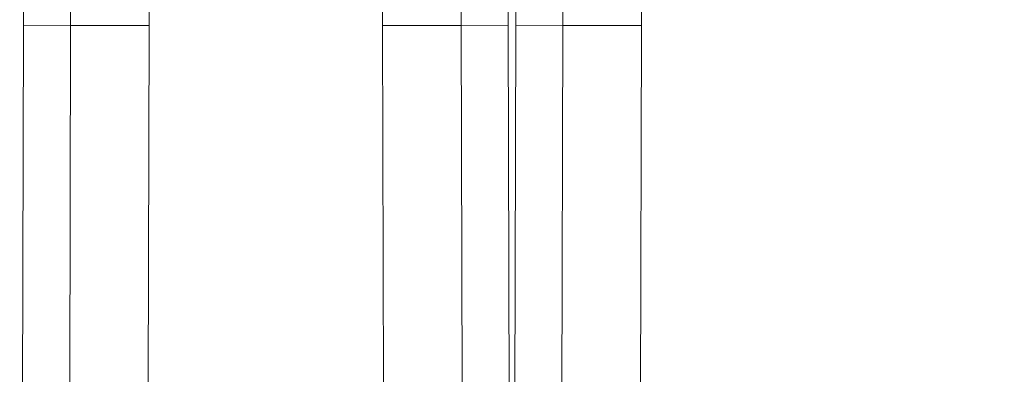
# Model space of a CAD drawing. Extents: x 0 to 595, y 307 to 537.
# Drawn here: x 240 to 245, y 427 to 428 of the extents above; entities that cross this region are included whole.
import ezdxf

# ---------------------------------------------------------------- set-up
doc = ezdxf.new("R2010")
doc.units = 0
doc.header["$MEASUREMENT"] = 0
doc.layers.add('1', color=7, linetype='Continuous', lineweight=0)

msp = doc.modelspace()

# ---------------------------------------------------------------- linework, layer by layer
at = {"layer": '1', "color": 25, "lineweight": 15}
for p, q in [((240.1867, 425.8663), (240.1933, 428.431)), ((240.1933, 428.431), (240.4187, 428.4304)), ((240.4143, 426.7116), (240.4187, 428.4304)), ((240.4187, 428.4304), (240.7944, 428.4295)), ((240.7944, 428.4295), (240.79, 426.7107)), ((241.9093, 428.4295), (242.285, 428.4304)), ((241.9137, 426.7064), (241.9093, 428.4295)), ((242.285, 428.4304), (242.5104, 428.431)), ((242.285, 428.4304), (242.2894, 426.7073)), ((242.5104, 428.431), (242.5183, 425.3561)), ((242.5382, 425.3561), (242.5461, 428.431)), ((242.5461, 428.431), (242.7715, 428.4304)), ((242.7649, 425.8516), (242.7715, 428.4304)), ((243.1472, 428.4295), (242.7715, 428.4304)), ((243.1472, 428.4295), (243.1406, 425.8507))]:
    msp.add_line(p, q, dxfattribs=at)
at = {"layer": '1', "color": 81, "lineweight": 70}
msp.add_open_spline([(253.9613, 442.5083), (245.4549, 442.5083), (236.9484, 442.5083), (228.4419, 442.5083), (228.4419, 442.3649), (228.4419, 442.2214), (228.4419, 442.078), (228.4993, 439.8305), (228.532, 437.583), (228.5279, 435.3355), (228.5238, 433.0879), (228.4829, 430.8404), (228.4419, 428.5929), (228.4009, 426.3454), (228.3599, 424.0979), (228.3558, 421.8504), (228.3517, 419.6028), (228.3845, 417.3553), (228.4419, 415.1078), (228.4419, 414.9644), (228.4419, 414.8209), (228.4419, 414.6775), (236.9484, 414.6775), (245.4549, 414.6775), (253.9613, 414.6775), (253.9613, 423.9544), (253.9613, 433.2314), (253.9613, 442.5083)], degree=3, knots=[0, 0, 0, 0, 1, 1, 1, 2, 2, 2, 3, 3, 3, 4, 4, 4, 5, 5, 5, 6, 6, 6, 7, 7, 7, 8, 8, 8, 9, 9, 9, 9], dxfattribs=at)
at = {"layer": '1', "color": 25, "lineweight": 15}
for points in [[(244.2794, 424.2705), (246.6667, 426.2771), (246.9752, 429.8391), (244.9685, 432.2263), (244.7591, 432.4754), (244.5285, 432.706), (244.2794, 432.9154)], [(244.0857, 424.501), (246.3456, 426.4006), (246.6376, 429.7726), (244.7379, 432.0326), (244.5397, 432.2684), (244.3215, 432.4866), (244.0857, 432.6848)], [(240.1933, 428.431), (240.1934, 428.485), (240.1935, 428.5389), (240.1935, 428.5929), (240.1935, 428.6469), (240.1934, 428.7008), (240.1933, 428.7548)], [(240.4187, 428.4304), (240.4189, 428.4846), (240.4189, 428.5388), (240.4189, 428.5929), (240.4189, 428.6471), (240.4189, 428.7012), (240.4187, 428.7554)], [(240.7944, 428.7563), (240.7946, 428.7019), (240.7946, 428.6474), (240.7946, 428.5929), (240.7946, 428.5384), (240.7946, 428.484), (240.7944, 428.4295)], [(241.9093, 428.4295), (241.9091, 428.484), (241.9091, 428.5384), (241.9091, 428.5929), (241.9091, 428.6474), (241.9091, 428.7019), (241.9093, 428.7563)], [(242.285, 428.7554), (242.2849, 428.7012), (242.2848, 428.6471), (242.2848, 428.5929), (242.2848, 428.5388), (242.2849, 428.4846), (242.285, 428.4304)], [(242.5104, 428.7548), (242.5103, 428.7008), (242.5102, 428.6469), (242.5102, 428.5929), (242.5102, 428.5389), (242.5103, 428.485), (242.5104, 428.431)], [(242.5461, 428.431), (242.5462, 428.485), (242.5463, 428.5389), (242.5463, 428.5929), (242.5463, 428.6469), (242.5462, 428.7008), (242.5461, 428.7548)], [(242.7715, 428.4304), (242.7717, 428.4846), (242.7717, 428.5388), (242.7717, 428.5929), (242.7717, 428.6471), (242.7717, 428.7012), (242.7715, 428.7554)], [(243.1472, 428.7563), (243.1474, 428.7019), (243.1474, 428.6474), (243.1474, 428.5929), (243.1474, 428.5384), (243.1474, 428.484), (243.1472, 428.4295)]]:
    msp.add_open_spline(points, degree=3, knots=[0, 0, 0, 0, 1, 1, 1, 2, 2, 2, 2], dxfattribs=at)

doc.saveas('drawing.dxf')
